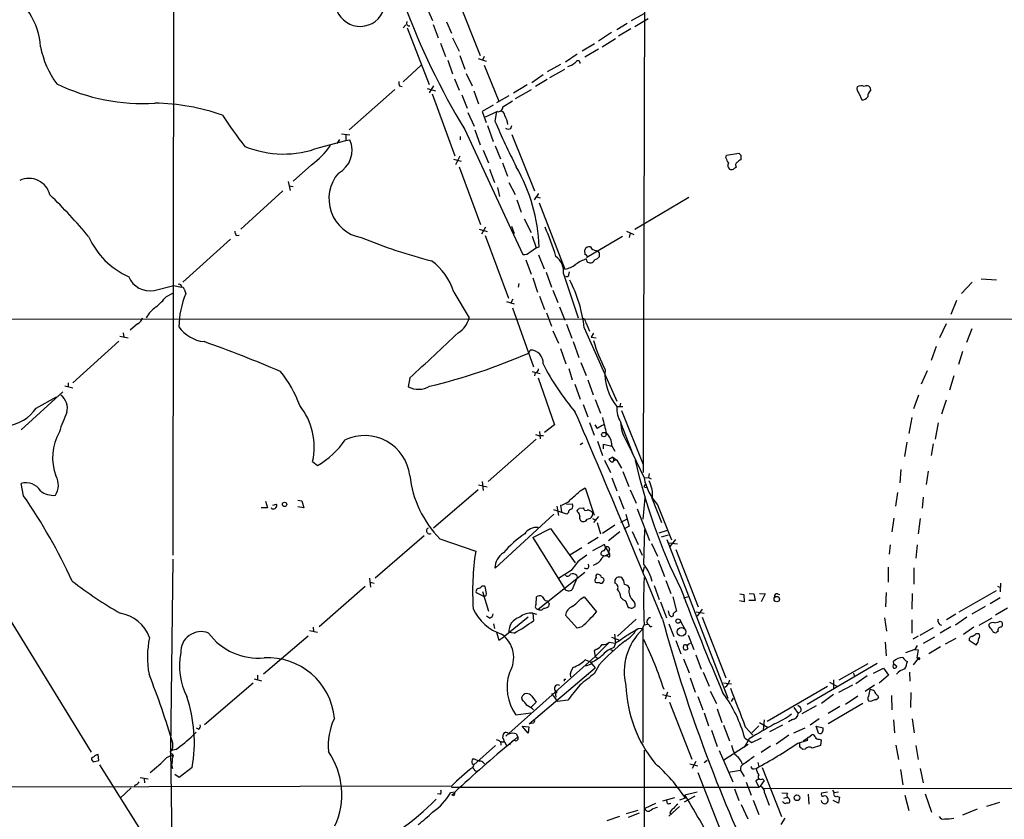
# Model space of a CAD drawing. Extents: x 12 to 1070, y 0 to 903.
# Drawn here: x 111 to 279, y 130 to 266 of the extents above; entities that cross this region are included whole.
import ezdxf

# ---------------------------------------------------------------- set-up
doc = ezdxf.new("R2010")
doc.units = 0
doc.header["$MEASUREMENT"] = 0
doc.layers.add('MAIN', color=5, linetype='CONTINUOUS')

msp = doc.modelspace()

# ---------------------------------------------------------------- linework, layer by layer
at = {"layer": 'MAIN'}
for p, q in [((137.3293, 347.218), (137.0753, 174.6673)), ((217.678, 284.48), (217.424, 188.8066)), ((185.674, 269.9173), (189.5687, 260.0113)), ((180.34, 268.478), (181.4407, 266.0226)), ((183.8113, 265.7686), (184.658, 263.8213)), ((217.5087, 267.1233), (215.392, 265.938)), ((215.9847, 265.0066), (218.2707, 266.3613)), ((176.8687, 265.2606), (176.4453, 264.7526)), ((177.1227, 264.7526), (180.848, 255.1006)), ((181.5253, 265.3453), (182.372, 263.0593)), ((214.7147, 265.5146), (212.9367, 264.414)), ((213.1907, 263.398), (215.3073, 264.668)), ((184.8273, 263.0593), (186.0127, 260.7733)), ((212.0053, 263.9906), (209.804, 262.4666)), ((212.6827, 262.89), (210.3967, 261.4506)), ((182.7953, 262.128), (183.642, 259.842)), ((209.1267, 262.0433), (207.01, 260.7733)), ((209.804, 261.112), (207.4333, 259.7573)), ((184.0653, 259.2493), (184.8273, 256.8786)), ((186.0973, 260.0113), (186.944, 257.7253)), ((189.23, 259.5033), (190.5847, 259.08)), ((190.246, 259.842), (189.992, 259.2493)), ((206.1633, 260.2653), (204.1313, 258.9106)), ((176.4453, 255.524), (179.4933, 258.4026)), ((190.246, 258.4026), (192.786, 252.222)), ((203.2847, 258.4873), (200.9987, 257.2173)), ((203.962, 257.6406), (201.422, 256.2013)), ((185.166, 256.032), (186.0127, 254.0846)), ((187.198, 256.9633), (188.214, 254.8466)), ((200.3213, 256.7093), (198.374, 255.3546)), ((200.9987, 255.9473), (199.0513, 254.762)), ((167.2167, 247.3113), (175.006, 254.254)), ((175.768, 254.8466), (176.276, 254.762)), ((180.5093, 254.4233), (181.9487, 254)), ((181.61, 254.8466), (180.848, 253.6613)), ((188.468, 254), (189.3147, 251.7986)), ((197.612, 255.016), (195.2413, 253.5766)), ((198.2893, 254.1693), (195.58, 252.6453)), ((256.286, 254.1693), (256.2013, 254.5926)), ((181.356, 253.492), (185.2507, 242.9086)), ((186.436, 253.3226), (187.3673, 251.0366)), ((194.4793, 253.1533), (192.3627, 251.968)), ((193.4633, 251.2906), (195.072, 252.3066)), ((254.254, 253.5766), (254.762, 252.476)), ((191.77, 251.5446), (189.9073, 250.444)), ((187.452, 250.2746), (188.5527, 247.9886)), ((189.9073, 250.444), (190.5847, 248.5813)), ((192.532, 250.444), (190.4153, 249.5126)), ((192.1087, 248.8353), (192.4473, 250.444)), ((186.944, 247.396), (194.4793, 231.14)), ((188.6373, 247.3113), (189.5687, 244.7713)), ((190.8387, 248.0733), (191.77, 245.364)), ((194.818, 247.5653), (194.9873, 248.0733)), ((165.5233, 245.7026), (165.1, 245.0253)), ((165.862, 246.634), (167.3013, 246.4646)), ((166.624, 246.4646), (166.624, 245.5333)), ((166.624, 245.5333), (167.3013, 245.618)), ((186.182, 246.2106), (186.182, 245.618)), ((194.9873, 246.5493), (198.882, 236.8973)), ((162.1367, 244.348), (166.624, 245.5333)), ((192.1087, 244.602), (193.04, 242.4006)), ((184.9967, 242.316), (186.3513, 241.9773)), ((186.0973, 242.824), (185.3353, 241.3846)), ((190.0767, 243.84), (191.008, 241.7233)), ((231.5633, 242.57), (231.648, 242.9933)), ((231.648, 242.9933), (233.7647, 243.332)), ((234.1033, 242.9933), (234.1033, 242.2313)), ((160.782, 241.3846), (157.6493, 238.5906)), ((186.0127, 241.046), (189.6533, 231.14)), ((191.1773, 240.6226), (192.024, 238.3366)), ((193.3787, 241.7233), (194.2253, 239.4373)), ((156.8027, 238.506), (157.1413, 236.982)), ((156.972, 237.744), (157.6493, 237.6593)), ((192.532, 237.49), (192.8707, 235.966)), ((194.4793, 238.3366), (195.58, 236.3046)), ((155.8713, 236.8973), (148.6747, 230.378)), ((199.5593, 236.474), (198.7973, 235.3733)), ((199.2207, 235.8813), (199.8133, 235.712)), ((225.2133, 235.7966), (215.9847, 230.2933)), ((195.834, 235.3733), (196.596, 233.2566)), ((199.644, 234.8653), (204.0467, 223.52)), ((197.104, 232.156), (198.2893, 229.7853)), ((190.5, 230.7166), (189.8227, 229.5313)), ((194.4793, 231.14), (196.85, 226.06)), ((194.9027, 230.886), (195.4107, 229.616)), ((147.9127, 229.2773), (148.4207, 229.362)), ((189.3993, 230.378), (190.754, 229.9546)), ((190.4153, 229.2773), (194.3947, 218.6093)), ((198.4587, 229.1926), (199.136, 227.1606)), ((213.868, 229.108), (207.772, 225.552)), ((214.5453, 230.0393), (215.8153, 229.4466)), ((215.2227, 229.7006), (215.0533, 228.9386)), ((146.8967, 228.6846), (138.7687, 221.3186)), ((199.136, 227.1606), (199.644, 227.33)), ((199.5593, 225.9753), (200.4907, 223.6046)), ((207.518, 225.9753), (207.4333, 226.822)), ((209.3807, 226.7373), (209.6347, 226.568)), ((209.804, 226.568), (209.6347, 226.568)), ((197.358, 225.1286), (198.2893, 222.6733)), ((207.6873, 225.298), (207.772, 224.8746)), ((198.5433, 222.0806), (199.39, 219.6253)), ((200.8293, 223.012), (201.7607, 220.472)), ((203.7927, 222.758), (206.3327, 215.2226)), ((204.724, 222.5886), (204.8087, 223.0966)), ((133.858, 219.8793), (137.2447, 220.726)), ((137.2447, 220.726), (138.5147, 220.472)), ((196.1727, 221.0646), (196.088, 220.472)), ((273.6427, 221.3186), (271.78, 219.3713)), ((275.1667, 221.9113), (277.7913, 221.742)), ((135.9747, 218.8633), (137.0753, 219.456)), ((139.0227, 220.1333), (139.2767, 219.3713)), ((185.0813, 219.6253), (187.706, 215.2226)), ((199.7287, 218.948), (200.5753, 216.662)), ((202.0147, 219.964), (202.8613, 217.8473)), ((194.056, 218.0166), (195.4107, 217.5933)), ((195.1567, 218.44), (194.818, 217.7626)), ((203.1153, 217.0853), (204.0467, 214.7993)), ((270.9333, 218.186), (270.002, 215.8153)), ((195.072, 216.916), (198.7127, 206.8406)), ((200.914, 216.0693), (201.7607, 213.7833)), ((82.3807, 215.0533), (359.3253, 214.9686)), ((131.064, 214.2066), (129.794, 213.106)), ((204.3007, 214.122), (205.232, 211.7513)), ((207.6873, 214.2913), (208.28, 212.9366)), ((269.1553, 214.2066), (268.0547, 211.836)), ((128.016, 212.09), (129.4553, 211.836)), ((128.6087, 212.6826), (128.6933, 211.9206)), ((202.0147, 213.0213), (202.946, 210.9046)), ((207.3487, 213.5293), (212.9367, 200.9986)), ((208.9573, 212.598), (208.534, 211.9206)), ((273.558, 213.36), (272.6267, 210.9893)), ((127.8467, 211.2433), (119.9727, 204.1313)), ((205.486, 211.1586), (206.4173, 208.4493)), ((208.534, 211.9206), (209.3807, 211.836)), ((267.462, 210.312), (266.6153, 207.9413)), ((197.866, 209.2113), (198.12, 209.7193)), ((203.2847, 209.9733), (204.216, 207.3486)), ((271.9493, 209.4653), (271.272, 207.264)), ((206.756, 207.6026), (207.6873, 205.4013)), ((198.4587, 206.0786), (199.8133, 205.74)), ((198.9667, 205.9093), (198.882, 205.3166)), ((204.724, 206.5866), (205.3167, 204.6393)), ((265.938, 206.1633), (264.922, 203.8773)), ((270.51, 205.3166), (269.748, 202.8613)), ((118.618, 203.6233), (119.9727, 203.2846)), ((119.2107, 204.1313), (119.2107, 203.454)), ((177.546, 204.978), (177.292, 203.454)), ((199.4747, 204.978), (202.2687, 196.9346)), ((205.74, 203.8773), (206.6713, 201.3373)), ((207.9413, 204.6393), (208.8727, 202.0993)), ((118.2793, 202.6073), (111.1673, 196.088)), ((263.652, 199.7286), (264.4987, 202.0993)), ((113.7073, 199.8133), (117.1787, 201.7606)), ((207.1793, 200.406), (207.9413, 198.2893)), ((209.2113, 201.2526), (210.1427, 198.9666)), ((213.5293, 200.66), (213.4447, 200.152)), ((269.1553, 201.168), (268.3933, 198.7973)), ((212.9367, 200.0673), (213.9527, 200.0673)), ((213.6987, 199.39), (217.424, 190.1613)), ((202.2687, 196.9346), (200.5753, 195.6646)), ((208.28, 197.358), (209.042, 195.1566)), ((209.6347, 196.342), (209.2113, 196.9346)), ((213.5293, 197.358), (215.646, 191.9393)), ((263.3133, 198.2046), (262.8053, 195.4953)), ((267.8007, 197.2733), (267.2927, 194.4793)), ((199.0513, 195.326), (199.7287, 195.072)), ((199.7287, 195.834), (199.8133, 194.564)), ((213.9527, 196.2573), (213.7833, 196.4266)), ((199.136, 194.4793), (190.9233, 187.2826)), ((200.406, 195.072), (199.7287, 195.072)), ((207.0947, 193.802), (206.6713, 193.548)), ((209.6347, 194.1406), (210.4813, 191.6853)), ((210.6507, 192.8706), (210.6507, 193.6326)), ((210.6507, 193.6326), (212.09, 193.294)), ((214.4607, 194.31), (215.646, 191.9393)), ((262.4667, 193.9713), (262.0433, 191.516)), ((266.954, 193.7173), (266.6153, 191.6853)), ((212.09, 193.3786), (212.598, 192.4473)), ((215.4767, 192.278), (217.5933, 187.8753)), ((160.9513, 190.6693), (161.798, 189.992)), ((210.82, 190.9233), (211.836, 188.8066)), ((212.2593, 191.4313), (211.582, 191.008)), ((212.2593, 191.4313), (212.4287, 190.8386)), ((212.2593, 191.4313), (212.9367, 190.9233)), ((212.9367, 190.9233), (213.6987, 189.5686)), ((213.9527, 188.976), (214.9687, 186.436)), ((218.44, 188.6373), (218.3553, 187.96)), ((261.4507, 189.3146), (261.2813, 187.0286)), ((266.1073, 189.0606), (265.7687, 186.7746)), ((111.5907, 184.8273), (111.1673, 186.944)), ((189.9073, 187.2826), (190.0767, 185.7586)), ((212.09, 187.8753), (212.9367, 185.674)), ((217.7627, 186.7746), (217.5087, 186.3513)), ((217.5933, 187.8753), (218.3553, 187.96)), ((218.3553, 187.96), (218.7787, 187.706)), ((189.23, 185.8433), (181.61, 179.324)), ((189.3147, 186.69), (190.754, 186.3513)), ((206.6713, 185.674), (207.518, 186.182)), ((207.518, 186.182), (209.042, 181.5253)), ((215.2227, 185.8433), (216.2387, 183.5573)), ((217.5087, 186.3513), (218.0167, 186.2666)), ((260.858, 185.42), (260.5193, 183.0493)), ((152.908, 183.896), (153.2467, 182.7953)), ((154.178, 183.2186), (154.7707, 183.388)), ((158.4113, 184.0653), (159.0887, 183.9806)), ((159.0887, 183.9806), (159.4273, 182.7953)), ((204.3007, 183.388), (205.3167, 183.4726)), ((213.2753, 184.7426), (214.122, 182.626)), ((217.678, 184.4886), (217.3393, 180.848)), ((218.948, 184.3193), (220.5567, 180.2553)), ((265.2607, 184.5733), (265.0913, 182.7106)), ((97.282, 183.0493), (123.1053, 141.0546)), ((153.2467, 182.7953), (152.146, 182.7953)), ((154.0087, 182.626), (153.924, 182.7953)), ((159.4273, 182.7953), (158.4113, 182.9646)), ((202.184, 181.6946), (192.1087, 172.466)), ((204.3853, 181.6946), (202.184, 182.4566)), ((202.692, 183.0493), (202.946, 181.4406)), ((203.5387, 182.118), (203.3693, 183.2186)), ((204.6393, 181.9486), (204.3853, 181.6946)), ((206.248, 181.9486), (206.1633, 182.372)), ((206.502, 182.7106), (207.264, 182.7953)), ((214.4607, 181.6946), (215.0533, 179.6626)), ((216.408, 182.626), (218.5247, 177.2073)), ((219.8793, 183.3033), (222.25, 177.292)), ((208.788, 180.9326), (209.3807, 180.6786)), ((209.804, 181.2713), (208.9573, 180.2553)), ((209.55, 180.2553), (210.1427, 178.308)), ((213.614, 180.34), (214.63, 180.848)), ((260.2653, 181.0173), (259.9267, 178.6466)), ((264.7527, 180.9326), (264.414, 178.308)), ((198.5433, 177.7153), (201.5913, 179.2393)), ((201.5913, 179.2393), (205.8247, 173.3973)), ((212.598, 179.832), (210.4813, 178.3926)), ((213.4447, 178.6466), (211.4973, 177.1226)), ((215.0533, 179.6626), (214.122, 179.1546)), ((215.5613, 178.7313), (216.5773, 176.53)), ((217.5087, 173.1433), (217.678, 179.07)), ((220.1333, 178.4773), (221.5727, 178.9853)), ((180.0013, 177.9693), (171.6193, 170.7726)), ((182.7107, 177.4613), (188.8067, 175.3446)), ((198.5433, 177.7153), (203.962, 168.9946)), ((209.7193, 177.7153), (207.9413, 176.6146)), ((218.8633, 176.6993), (219.8793, 174.498)), ((220.5567, 177.8), (221.742, 178.1386)), ((221.488, 177.3766), (231.902, 150.2833)), ((221.8267, 176.784), (223.266, 176.6146)), ((222.9273, 177.3766), (221.996, 176.1913)), ((206.9253, 175.9373), (204.8933, 174.6673)), ((210.82, 176.53), (208.788, 175.4293)), ((210.9893, 176.022), (210.82, 176.53)), ((210.9893, 176.022), (211.4973, 175.1753)), ((211.6667, 175.6833), (211.4973, 175.1753)), ((216.7467, 175.8526), (217.2547, 174.6673)), ((223.012, 175.6833), (226.822, 165.862)), ((259.588, 176.4453), (259.4187, 174.8366)), ((264.2447, 176.4453), (263.9907, 174.1593)), ((137.0753, 173.99), (136.652, 141.478)), ((210.2273, 174.752), (210.9047, 174.5826)), ((211.2433, 174.752), (210.9047, 174.5826)), ((219.964, 173.8206), (221.0647, 171.0266)), ((199.4747, 165.4386), (207.4333, 171.7886)), ((205.1473, 172.0426), (202.946, 170.688)), ((217.5933, 172.6353), (217.3393, 171.7886)), ((259.2493, 172.6353), (259.2493, 170.0953)), ((263.652, 172.5506), (263.652, 169.7566)), ((170.688, 170.7726), (170.8573, 169.2486)), ((170.7727, 170.0953), (171.45, 169.926)), ((206.1633, 170.8573), (205.3167, 168.8253)), ((206.0787, 171.196), (206.1633, 170.8573)), ((221.3187, 170.3493), (222.1653, 168.148)), ((278.4687, 169.926), (278.384, 168.402)), ((169.926, 169.3333), (162.052, 162.4753)), ((188.8913, 168.3173), (190.246, 167.64)), ((189.992, 168.4866), (191.008, 165.1)), ((190.6693, 168.148), (190.4153, 169.3333)), ((219.2867, 169.5026), (220.1333, 167.132)), ((258.9107, 168.3173), (258.826, 165.862)), ((277.7067, 168.5713), (271.3567, 164.9306)), ((277.9607, 169.418), (278.4687, 169.164)), ((190.5847, 167.8093), (190.6693, 168.148)), ((199.136, 166.2853), (199.2207, 167.5553)), ((200.66, 166.9626), (201.0833, 166.878)), ((206.756, 167.2166), (207.3487, 167.5553)), ((207.3487, 167.5553), (209.4653, 165.0153)), ((214.376, 166.878), (214.884, 165.7773)), ((220.3873, 166.7086), (221.4033, 163.9993)), ((222.504, 167.5553), (223.0967, 165.1)), ((224.282, 167.386), (225.2133, 167.64)), ((234.696, 166.7086), (233.8493, 166.878)), ((233.934, 168.0633), (234.6113, 167.9786)), ((234.6113, 167.9786), (234.696, 166.7086)), ((236.5587, 166.9626), (235.458, 166.9626)), ((235.5427, 168.148), (236.3047, 168.0633)), ((236.3047, 168.0633), (236.5587, 166.9626)), ((237.3207, 168.148), (238.252, 168.0633)), ((238.252, 168.0633), (237.5747, 166.7086)), ((240.3687, 168.0633), (240.7073, 167.9786)), ((263.398, 168.148), (263.3133, 165.4386)), ((278.384, 167.386), (276.6907, 166.37)), ((201.3373, 166.4546), (201.2527, 165.9466)), ((215.5613, 165.608), (216.0693, 165.9466)), ((221.9113, 164.4226), (221.742, 165.1846)), ((226.4833, 165.0153), (227.838, 164.7613)), ((227.4993, 165.4386), (226.6527, 164.2533)), ((275.844, 165.9466), (273.558, 164.592)), ((279.654, 165.608), (277.622, 164.4226)), ((191.1773, 163.9146), (190.6693, 164.2533)), ((197.7813, 164.084), (193.802, 160.8666)), ((198.5433, 164.7613), (199.2207, 164.592)), ((198.5433, 164.7613), (198.7127, 163.4913)), ((206.1633, 162.2213), (204.1313, 164.4226)), ((216.2387, 163.7453), (213.0213, 160.8666)), ((223.774, 163.4066), (224.536, 162.052)), ((227.4993, 164.084), (231.5633, 153.7546)), ((258.6567, 163.9993), (258.9953, 161.7133)), ((263.3133, 163.6606), (263.3133, 161.3746)), ((270.8487, 164.592), (269.24, 163.6606)), ((272.7113, 164.084), (270.764, 162.7293)), ((274.828, 162.7293), (277.0293, 163.9993)), ((278.384, 163.4066), (278.7227, 163.2373)), ((160.4433, 161.798), (161.798, 161.544)), ((161.036, 162.3906), (161.1207, 161.6286)), ((191.8547, 162.9833), (192.024, 162.1366)), ((192.3627, 161.544), (192.786, 160.1893)), ((206.9253, 162.4753), (206.1633, 162.2213)), ((216.5773, 162.1366), (217.3393, 162.2213)), ((217.2547, 161.9673), (217.5933, 162.814)), ((217.3393, 162.2213), (217.3393, 142.6633)), ((217.5933, 162.814), (218.186, 162.8986)), ((218.6093, 162.4753), (218.948, 162.56)), ((221.8267, 162.9833), (222.6733, 160.782)), ((264.7527, 161.036), (267.0387, 162.306)), ((270.002, 162.4753), (268.1393, 161.3746)), ((273.8967, 162.3906), (272.1187, 161.1206)), ((276.5213, 162.56), (276.5213, 162.8986)), ((278.0453, 161.7133), (277.7913, 161.4593)), ((160.1893, 160.8666), (152.5693, 154.3473)), ((192.786, 160.1893), (193.802, 160.8666)), ((195.4107, 161.3746), (194.4793, 161.4593)), ((211.6667, 159.8506), (209.2113, 157.3953)), ((211.6667, 159.8506), (212.598, 159.6813)), ((212.0053, 160.6973), (213.36, 160.1893)), ((223.012, 160.1046), (223.8587, 157.8186)), ((225.1287, 161.036), (226.06, 158.5806)), ((258.7413, 159.8506), (258.9107, 157.48)), ((264.414, 160.8666), (263.4827, 160.3586)), ((267.208, 160.6973), (265.2607, 159.5966)), ((270.8487, 160.4433), (268.986, 159.512)), ((274.32, 159.3426), (273.1347, 160.1046)), ((274.32, 161.29), (274.7433, 161.29)), ((209.3807, 158.5806), (209.042, 158.3266)), ((209.042, 158.3266), (209.2113, 157.3953)), ((211.836, 158.5806), (212.2593, 158.4113)), ((212.6827, 159.6813), (212.4287, 158.9193)), ((224.79, 159.3426), (224.9593, 159.4273)), ((263.8213, 158.5806), (262.2127, 157.988)), ((264.2447, 159.258), (263.8213, 158.5806)), ((263.8213, 158.5806), (264.414, 158.496)), ((264.414, 158.496), (264.16, 157.1413)), ((268.224, 159.004), (266.192, 157.8186)), ((209.2113, 157.3953), (193.9713, 143.764)), ((208.534, 156.3793), (207.518, 156.8026)), ((208.3647, 156.464), (209.2113, 155.448)), ((209.2113, 157.3953), (209.7193, 157.0566)), ((224.282, 156.972), (225.298, 154.6013)), ((226.3987, 157.6493), (227.33, 155.194)), ((260.2653, 156.1253), (260.1807, 156.5486)), ((264.414, 157.0566), (263.5673, 155.956)), ((264.16, 157.1413), (264.4987, 157.1413)), ((197.9507, 145.8806), (209.2113, 155.448)), ((207.6027, 155.7866), (208.6187, 156.1253)), ((209.8887, 155.956), (209.042, 154.432)), ((257.3867, 156.21), (245.4487, 149.1826)), ((255.778, 156.1253), (250.8673, 153.3313)), ((256.794, 154.5166), (258.4873, 155.3633)), ((258.4873, 155.3633), (259.334, 154.178)), ((260.2653, 156.1253), (260.7733, 155.702)), ((150.9607, 153.5853), (152.2307, 153.2466)), ((151.5533, 154.178), (151.5533, 153.3313)), ((203.962, 153.5006), (204.216, 153.5006)), ((225.4673, 153.7546), (226.314, 151.2993)), ((227.6687, 154.686), (228.6847, 152.3153)), ((249.936, 153.416), (249.936, 151.9766)), ((253.3227, 154.5166), (253.492, 154.0933)), ((255.6933, 154.0933), (253.746, 152.7386)), ((259.334, 154.178), (257.7253, 152.8233)), ((262.89, 154.686), (262.9747, 153.162)), ((150.7913, 152.8233), (142.494, 145.7113)), ((202.3533, 151.638), (202.5227, 150.4526)), ((228.854, 151.4686), (229.9547, 149.352)), ((231.14, 152.908), (232.4947, 152.7386)), ((248.92, 152.2306), (238.5907, 146.304)), ((249.2587, 152.9926), (250.5287, 152.3153)), ((253.1533, 152.4846), (250.7827, 151.2146)), ((256.9633, 152.4846), (255.3547, 151.384)), ((255.9473, 150.622), (256.2013, 151.7226)), ((196.7653, 150.0293), (196.6807, 150.4526)), ((198.374, 150.622), (199.136, 149.606)), ((201.7607, 151.0453), (202.7767, 149.6906)), ((202.692, 151.2993), (202.5227, 151.13)), ((204.5547, 149.9446), (202.7767, 149.6906)), ((220.726, 150.876), (222.1653, 150.5373)), ((221.5727, 151.2993), (221.1493, 150.114)), ((226.7373, 150.5373), (227.584, 148.2513)), ((232.4947, 149.6906), (232.8333, 150.2833)), ((249.936, 150.876), (247.904, 149.352)), ((254.0847, 150.622), (251.968, 149.1826)), ((256.2013, 149.6906), (255.9473, 149.7753)), ((257.4713, 150.7913), (257.6407, 150.4526)), ((259.842, 150.7066), (259.9267, 148.2513)), ((263.144, 151.2146), (263.0593, 148.6746)), ((199.136, 149.606), (198.2047, 148.6746)), ((221.9113, 149.606), (225.7213, 139.8693)), ((230.0393, 148.4206), (230.886, 146.1346)), ((243.1627, 148.6746), (243.9247, 147.6586)), ((244.4327, 148.082), (243.9247, 147.6586)), ((244.602, 147.6586), (247.0573, 149.0133)), ((254.9313, 149.352), (249.0047, 145.8806)), ((251.0367, 148.844), (249.0047, 147.6586)), ((195.6647, 147.4046), (198.2047, 147.7433)), ((227.838, 147.7433), (228.6, 145.542)), ((238.0827, 146.558), (237.9133, 144.78)), ((242.9087, 146.6426), (242.2313, 146.2193)), ((247.4807, 146.7273), (245.9567, 145.6266)), ((260.1807, 146.558), (260.35, 144.3566)), ((263.398, 146.7273), (263.7367, 144.3566)), ((141.478, 144.9493), (141.1393, 145.1186)), ((196.7653, 145.4573), (197.866, 145.3726)), ((197.7813, 144.272), (196.7653, 145.4573)), ((197.866, 145.3726), (197.7813, 144.272)), ((198.7127, 145.9653), (197.9507, 145.8806)), ((229.108, 144.78), (230.0393, 141.986)), ((231.14, 145.6266), (232.156, 143.002)), ((234.8653, 145.3726), (236.1353, 143.9333)), ((237.1513, 145.542), (235.966, 144.3566)), ((237.3207, 146.1346), (238.6753, 145.288)), ((241.2153, 145.6266), (239.014, 144.526)), ((245.0253, 145.1186), (243.078, 144.272)), ((247.396, 144.272), (246.9727, 145.4573)), ((246.9727, 145.4573), (248.158, 145.2033)), ((141.0547, 144.4413), (140.5467, 143.9333)), ((193.4633, 143.4253), (193.548, 144.1873)), ((194.2253, 144.3566), (194.564, 144.1873)), ((195.4107, 143.0866), (196.0033, 143.6793)), ((195.7493, 144.1873), (196.0033, 143.6793)), ((235.5427, 143.3406), (234.696, 141.8166)), ((234.7807, 143.4253), (235.966, 142.6633)), ((235.966, 142.6633), (237.6593, 143.51)), ((242.316, 143.9333), (240.1147, 142.4093)), ((243.84, 142.5786), (245.5333, 143.0866)), ((244.7713, 143.002), (245.4487, 143.4253)), ((245.7027, 143.5946), (246.2107, 144.018)), ((247.4807, 143.256), (247.8193, 143.1713)), ((247.8193, 143.1713), (247.7347, 142.1553)), ((136.652, 141.478), (137.414, 91.694)), ((137.5833, 141.478), (136.906, 141.3086)), ((137.0753, 142.0706), (137.0753, 142.5786)), ((192.1933, 142.1553), (188.468, 138.8533)), ((193.04, 142.9173), (193.1247, 142.24)), ((193.04, 142.8326), (193.7173, 142.8326)), ((193.7173, 142.8326), (194.056, 142.1553)), ((217.5933, 141.3933), (217.678, 54.864)), ((230.378, 141.3086), (232.7487, 135.9746)), ((235.3733, 142.3246), (231.2247, 139.7)), ((239.1833, 142.0706), (237.5747, 140.97)), ((244.1787, 141.986), (244.1787, 142.5786)), ((245.11, 141.5626), (244.6867, 141.478)), ((247.7347, 142.1553), (246.2953, 141.732)), ((260.604, 142.24), (261.0273, 139.7846)), ((263.9907, 142.1553), (264.414, 139.7846)), ((123.2747, 139.6153), (123.444, 139.3613)), ((123.444, 139.3613), (124.46, 139.6153)), ((124.46, 139.6153), (124.2907, 140.6313)), ((136.0593, 140.1233), (136.8213, 140.5466)), ((136.7367, 140.8006), (136.652, 141.224)), ((136.8213, 140.5466), (136.9907, 140.2926)), ((188.3833, 139.954), (189.484, 139.5306)), ((228.346, 139.6153), (227.838, 139.192)), ((124.5447, 138.8533), (137.16, 118.7873)), ((136.8213, 138.8533), (136.9907, 139.192)), ((136.8213, 138.8533), (136.9907, 138.2606)), ((140.3773, 138.43), (138.176, 136.7366)), ((190.1613, 139.192), (190.4153, 138.938)), ((225.3827, 139.0226), (226.7373, 138.684)), ((226.3987, 139.446), (225.806, 138.2606)), ((236.3047, 138.176), (236.728, 138.2606)), ((236.982, 139.2766), (237.1513, 138.5993)), ((237.744, 138.43), (241.046, 130.048)), ((261.366, 138.0913), (261.7893, 135.4666)), ((264.7527, 138.2606), (265.2607, 135.8053)), ((131.4873, 136.7366), (132.842, 136.4826)), ((132.1647, 136.5673), (132.2493, 135.8053)), ((138.176, 136.7366), (137.414, 137.2446)), ((188.6373, 137.922), (189.0607, 137.7526)), ((226.7373, 137.5833), (230.632, 127.6773)), ((234.0187, 137.922), (231.9867, 137.5833)), ((234.0187, 137.922), (234.696, 136.906)), ((237.236, 136.4826), (236.6433, 136.144)), ((237.8287, 136.4826), (238.0827, 136.2286)), ((184.658, 135.2126), (56.8113, 134.9586)), ((129.9633, 134.9586), (128.1007, 133.1806)), ((130.6407, 135.4666), (130.4713, 135.0433)), ((184.658, 135.0433), (237.1513, 135.0433)), ((233.0027, 134.7893), (233.7647, 132.7573)), ((235.0347, 135.89), (235.8813, 133.6886)), ((236.6433, 136.144), (237.1513, 135.0433)), ((237.1513, 135.0433), (237.4053, 135.2126)), ((238.0827, 136.2286), (237.4053, 135.2126)), ((237.998, 134.874), (302.1753, 134.7893)), ((182.7107, 133.858), (182.2873, 133.9426)), ((185.2507, 134.1966), (184.4887, 134.112)), ((184.7427, 133.7733), (185.2507, 134.112)), ((185.0813, 133.604), (184.7427, 133.7733)), ((222.758, 133.2653), (220.726, 132.6726)), ((224.6207, 133.1806), (223.6047, 132.842)), ((226.2293, 133.5193), (224.4513, 132.5033)), ((224.536, 133.7733), (226.6527, 134.2813)), ((238.1673, 134.112), (238.9293, 131.9953)), ((241.1307, 134.112), (242.062, 134.0273)), ((241.4693, 133.1806), (242.062, 133.35)), ((245.618, 133.858), (245.7027, 132.1646)), ((248.92, 134.1966), (247.904, 134.0273)), ((249.7667, 134.5353), (250.0207, 134.112)), ((250.7827, 134.1966), (250.0207, 134.112)), ((250.5287, 133.5193), (250.952, 133.35)), ((250.952, 133.35), (250.7827, 132.334)), ((262.128, 133.6886), (262.8053, 131.064)), ((265.5993, 133.9426), (266.7, 130.81)), ((219.5407, 132.2493), (217.678, 131.4026)), ((221.5727, 132.2493), (221.488, 132.7573)), ((223.6047, 131.7413), (221.8267, 130.1326)), ((234.188, 132.08), (235.2887, 129.6246)), ((236.22, 132.842), (237.1513, 130.3866)), ((250.7827, 132.334), (249.8513, 132.7573)), ((274.4893, 131.318), (271.9493, 130.302)), ((278.2993, 132.4186), (276.098, 131.7413)), ((211.2433, 129.3706), (213.4447, 130.1326)), ((214.5453, 130.556), (216.5773, 131.1486)), ((216.7467, 130.6406), (214.884, 129.8786)), ((221.996, 130.6406), (222.25, 130.4713)), ((241.6387, 129.794), (240.9613, 128.6933))]:
    msp.add_line(p, q, dxfattribs=at)
for centre, radius in [((210.7014, 195.2752), 0.3759), ((156.1591, 183.3541), 0.3759), ((240.2391, 167.1825), 0.4695), ((223.3909, 163.4309), 0.3837), ((223.9502, 161.5967), 0.7304), ((243.6898, 133.257), 0.4844)]:
    msp.add_circle(centre, radius, dxfattribs=at)
for centre, radius, start, end in [((102.7488, 260.8776), 11.7389, 3.211804, 62.308565), ((169.0765, 269.2739), 4.2707, 201.394088, 342.223078), ((292.906, 311.8137), 124.0064, 200.204193, 211.29676), ((177.4569, 265.5404), 0.4578, 136.885272, 281.221581), ((129.7585, 264.4729), 15.5689, 190.87602, 216.62318), ((206.2773, 258.7446), 0.4037, 347.409617, 155.720485), ((203.2089, 262.126), 4.1989, 288.693853, 310.024659), ((131.9772, 285.6811), 33.8599, 244.243184, 273.471183), ((177.2515, 255.3972), 1.5824, 172.322568, 200.362373), ((255.0445, 254.3387), 1.098, 162.038641, 223.952068), ((254.6885, 253.3778), 1.4707, 70.256548, 117.9155), ((255.5891, 254.0523), 0.8165, 41.430165, 119.638699), ((257.6911, 252.8656), 1.9168, 137.143783, 176.458534), ((254.9315, 253.407), 0.9463, 259.681615, 333.448488), ((133.5953, 215.7943), 36.0916, 70.669872, 89.314179), ((192.5924, 251.3028), 0.871, 260.410063, 359.197425), ((221.4031, 300.0101), 90.944, 213.472384, 217.602987), ((192.913, 249.6396), 0.898, 8.130102, 81.869898), ((188.7276, 247.2285), 5.6738, 10.296085, 26.57318), ((282.8907, 286.52), 98.293, 202.543925, 207.557422), ((194.4221, 248.3742), 0.9006, 233.524537, 296.078517), ((163.2868, 243.8255), 4.3965, 298.046729, 24.061068), ((155.9572, 260.5049), 17.2983, 247.552269, 290.930262), ((153.4012, 251.7945), 12.761, 305.337303, 326.151159), ((233.872, 243.0576), 2.3596, 191.925675, 216.96751), ((234.4426, 241.1299), 1.1525, 107.122101, 143.958372), ((318.5964, 327.8001), 119.7133, 224.876948, 225.106165), ((169.9079, 226.2973), 29.754, 1.989016, 29.715097), ((232.6967, 241.2348), 0.8168, 150.371708, 228.548797), ((232.4947, 241.2581), 0.7201, 241.943894, 298.049084), ((317.7699, 113.7805), 152.6537, 123.578078, 123.807241), ((233.7435, 241.3211), 0.5397, 115.553719, 221.815173), ((112.4999, 235.3531), 3.6816, 13.619158, 115.527979), ((170.4724, 235.564), 6.7375, 139.4368, 259.535498), ((55.4219, 173.2744), 87.4146, 39.696565, 46.06118), ((161.2605, 213.18), 43.126, 16.90621, 23.993704), ((135.0518, 234.6198), 13.5422, 204.017046, 245.982954), ((149.1808, 230.1233), 1.5244, 183.158773, 213.708832), ((204.6176, 315.6467), 93.6443, 247.809075, 255.563416), ((29.3107, 480.8104), 305.2521, 303.574169, 303.803363), ((208.2025, 226.5536), 0.8147, 72.365716, 160.764386), ((209.3319, 227.6888), 0.9527, 202.123029, 272.935981), ((197.0759, 227.4989), 1.4565, 261.077682, 315.792749), ((200.6046, 223.1454), 3.2116, 353.071706, 53.327416), ((207.5745, 225.7214), 0.2602, 319.379598, 102.545532), ((208.6606, 226.6953), 1.6346, 286.567968, 323.425244), ((125.1837, 184.0587), 94.6976, 26.443722, 26.672824), ((82.9733, 225.9753), 127.0003, 359.885409, 0.114591), ((175.175, 216.5771), 10.3647, 17.103298, 53.971936), ((203.0729, 228.1347), 4.7163, 281.915812, 306.970243), ((210.8762, 217.0477), 8.8451, 111.132478, 124.162394), ((208.3685, 225.4327), 0.8169, 223.095144, 338.145192), ((133.1737, 223.7507), 3.9314, 202.440382, 280.023936), ((204.343, 222.6592), 0.3875, 236.88812, 349.502061), ((138.1946, 220.6043), 0.3464, 337.544284, 122.850511), ((138.5822, 220.023), 0.454, 14.057665, 98.549485), ((183.5346, 210.7702), 23.9734, 6.608819, 27.009154), ((125.765, 227.295), 13.2413, 309.551662, 320.448338), ((154.4567, 213.239), 16.3719, 158.002655, 178.391349), ((138.2066, 211.7388), 6.6831, 126.870069, 148.581773), ((130.1247, 215.8502), 1.8931, 299.747509, 340.638536), ((143.0653, 217.214), 6.0909, 215.250955, 263.817085), ((183.6183, 216.2673), 4.2191, 301.827606, 345.663702), ((206.587, 214.2069), 1.1035, 4.386361, 57.538365), ((-266.955, 691.9938), 659.3675, 312.3868112, 313.3707196), ((62.1535, -14.1049), 239.1331, 67.03702, 70.390277), ((236.4294, 219.3809), 28.6281, 196.33745, 206.92531), ((156.6942, 304.0016), 103.3456, 283.564404, 293.47753), ((198.1488, 207.5387), 2.1808, 354.999192, 90.756683), ((237.5042, 226.3152), 41.7409, 207.025643, 220.627707), ((140.2421, 193.6298), 19.6518, 19.645136, 39.306577), ((198.9809, 206.4877), 0.5786, 268.593643, 1.416257), ((219.7773, 205.7564), 8.8972, 175.740033, 219.749173), ((179.0352, 206.8147), 3.7859, 242.584164, 300.079199), ((116.3195, 199.8029), 2.7422, 344.092488, 53.758181), ((149.9125, 193.1663), 11.3177, 347.254076, 38.660994), ((107.9136, 203.6787), 6.9648, 227.505017, 326.289854), ((144.9768, 187.1483), 28.6134, 155.418083, 162.506752), ((-2564.6758, -988.2193), 3014.2139, 22.4686244, 23.1985546), ((217.2549, 199.7075), 4.3332, 175.237017, 212.834456), ((211.7857, 193.6655), 3.4337, 107.812818, 128.7875), ((256.7142, 208.3248), 47.3276, 192.347074, 195.728468), ((219.6867, 197.4033), 6.0729, 180.427397, 210.621538), ((125.575, 191.3379), 9.038, 150.784626, 200.220821), ((169.8308, 187.353), 7.7729, 6.987508, 115.053097), ((209.2394, 193.3876), 2.8506, 359.819105, 47.678584), ((154.3724, 202.7432), 14.7558, 300.214177, 325.543132), ((212.5134, 191.6853), 1.1516, 216.024081, 252.896174), ((212.7927, 190.2208), 0.7171, 78.415852, 149.515821), ((311.3696, 212.2605), 97.6597, 192.620073, 206.352553), ((111.9909, 184.1577), 2.9055, 31.458545, 106.467107), ((114.4345, 186.6301), 3.0954, 326.285804, 30.776466), ((195.7998, 190.3484), 18.3685, 186.407155, 224.554457), ((226.4424, 189.4424), 8.9868, 190.042475, 223.088174), ((214.1217, 185.0813), 4.8861, 351.027922, 27.895625), ((116.7019, 188.5018), 3.6029, 231.70826, 274.894384), ((-132.7546, 565.9842), 509.7507, 311.519641, 311.748832), ((27.8375, 127.4626), 101.5151, 24.937669, 34.408237), ((154.4588, 183.1302), 0.4047, 304.153419, 39.57533), ((202.6612, 186.3489), 3.2094, 282.746264, 320.77252), ((204.5071, 183.0767), 0.9012, 323.550995, 26.058953), ((154.2204, 183.2185), 0.6292, 250.338213, 317.731211), ((205.2179, 181.9627), 0.5788, 88.604026, 181.395974), ((121.6952, 267.2038), 119.7134, 314.876914, 315.106131), ((206.0786, 181.4406), 0.5356, 341.571817, 71.558284), ((207.645, 182.7021), 0.3922, 166.254272, 302.672898), ((207.9436, 181.3272), 1.0484, 36.349618, 94.754565), ((207.8752, 181.7766), 0.9289, 268.858678, 10.671188), ((207.1847, 181.0544), 0.6362, 160.063835, 261.86735), ((207.1583, 181.2076), 0.7855, 265.356285, 332.756461), ((180.9326, 178.8583), 0.5213, 118.61046, 298.620109), ((206.1784, 164.467), 16.5042, 123.003638, 139.932356), ((199.1508, 177.157), 2.2748, 81.813974, 149.603416), ((232.7869, 168.5288), 44.5052, 171.190706, 183.872213), ((195.1345, 172.5136), 3.0262, 121.618045, 180.901267), ((210.6767, 174.9441), 0.4887, 83.11346, 203.144714), ((210.0338, 176.0807), 0.9573, 317.120783, 356.484521), ((211.2675, 175.7316), 0.4022, 353.101204, 133.770838), ((211.2998, 175.0059), 0.2602, 257.454468, 40.620402), ((211.2124, 174.7192), 0.5378, 313.417646, 58.009298), ((211.2772, 168.5374), 7.0613, 119.761789, 150.238211), ((207.6769, 175.9955), 3.2816, 292.965435, 325.975802), ((211.0375, 173.9067), 0.6888, 37.769932, 158.485901), ((207.7008, 172.8316), 0.4505, 218.592273, 43.785716), ((212.4562, 168.8581), 6.625, 11.509563, 40.30243), ((162.5389, 225.0338), 69.4173, 232.090725, 240.257432), ((204.5123, 171.5771), 0.4828, 217.890597, 344.734472), ((205.3166, 170.4055), 1.098, 46.047932, 107.961359), ((209.9015, 170.3417), 0.7329, 135.287472, 199.646462), ((209.7619, 171.5788), 1.5824, 249.637627, 277.677432), ((209.7053, 171.069), 0.3875, 100.497939, 213.11188), ((209.5781, 170.7019), 0.7502, 11.955529, 85.67334), ((210.2432, 170.3705), 0.4499, 233.13265, 334.944632), ((210.3119, 170.4339), 0.4234, 323.151755, 89.986468), ((213.3662, 170.1739), 0.8072, 122.148346, 197.885016), ((212.3695, 169.2064), 0.755, 329.685662, 72.383404), ((213.36, 169.8419), 1.1001, 67.369719, 112.630281), ((212.4986, 169.7301), 1.7091, 358.051869, 41.263821), ((297.1373, 166.8356), 79.6456, 177.105622, 182.894306), ((189.3908, 168.4951), 0.5302, 70.39633, 199.59349), ((190.119, 168.8465), 0.5699, 58.672427, 164.937113), ((204.7084, 169.4626), 0.881, 212.088109, 313.666283), ((211.6652, 167.425), 1.9493, 1.34042, 45.918682), ((214.122, 168.5714), 1.1039, 32.469202, 85.599304), ((217.1961, 168.6102), 2.2132, 165.509167, 219.025296), ((620.1, 318.9454), 423.6954, 200.738998, 203.333072), ((148.0754, 252.4296), 94.6976, 296.443722, 296.672824), ((199.7561, 166.8304), 0.9012, 63.941047, 126.449005), ((369.7559, 294.3012), 211.6803, 216.752594, 216.981777), ((201.6341, 166.9206), 0.5524, 184.422569, 237.506537), ((200.957, 172.338), 7.7367, 304.29867, 318.550594), ((215.18, 168.698), 1.9897, 218.08865, 246.16616), ((214.5417, 166.0071), 1.5288, 357.732008, 52.294301), ((240.2205, 167.7035), 0.3891, 67.613458, 202.386542), ((195.892, 169.0595), 8.2997, 205.217952, 251.141758), ((199.4837, 165.9333), 0.4948, 134.647894, 268.957742), ((199.8557, 165.9889), 0.6693, 235.303222, 325.310261), ((200.5027, 166.5941), 0.9908, 264.399307, 319.194862), ((206.1764, 164.0549), 2.0779, 114.439847, 169.80737), ((192.3457, 179.5949), 22.4866, 310.41878, 319.58122), ((257.5432, 334.9999), 174.5167, 255.851148, 256.080355), ((307.5099, 37.9423), 152.6259, 123.578058, 123.807262), ((127.1207, 158.4997), 6.3379, 19.473884, 81.104826), ((191.0291, 164.6414), 0.7417, 281.525044, 2.720065), ((197.016, 161.6324), 2.5426, 105.372123, 183.903713), ((173.9305, 198.517), 42.9064, 300.041662, 305.281061), ((198.1317, 162.1832), 2.6108, 80.92914, 133.27567), ((218.7559, 163.3032), 0.6988, 95.081604, 215.372813), ((471.5938, 231.9426), 259.9722, 195.208088, 205.037362), ((222.25, 164.592), 0.3769, 206.571849, 26.558252), ((268.5588, 163.5067), 0.7948, 162.529428, 257.981771), ((277.1986, 162.2495), 0.9381, 74.285299, 136.217957), ((276.9022, 167.0055), 3.892, 278.131352, 292.378774), ((278.2337, 162.8948), 0.597, 302.369607, 35.007745), ((141.8825, 158.1667), 3.4571, 68.111803, 182.962962), ((224.1603, 154.759), 9.9823, 133.771369, 193.669287), ((211.3708, 164.9725), 5.7495, 300.527945, 329.472055), ((-80.7572, 669.5331), 588.0978, 300.1411277, 300.3703154), ((217.8899, 162.1792), 0.778, 22.371722, 67.628278), ((107.4253, 35.2213), 211.6804, 36.7526, 36.981782), ((277.632, 162.0701), 0.6312, 197.280921, 284.617437), ((278.505, 161.8977), 0.4953, 84.40337, 201.85726), ((148.1814, 157.2754), 15.4501, 167.525896, 190.92476), ((151.6904, 167.7203), 10.6228, 216.681658, 275.204488), ((190.4129, 157.1907), 4.8925, 328.044643, 55.140568), ((235.4595, 132.6714), 34.5838, 127.740374, 137.679215), ((210.5235, 161.1637), 1.741, 265.823409, 311.043206), ((593.5977, 202.7933), 383.3469, 186.228081, 186.457264), ((207.2933, 169.943), 11.5517, 297.336325, 308.886925), ((162.9203, 133.1345), 60.9627, 17.752724, 26.435006), ((273.5944, 160.2891), 0.4953, 84.40337, 201.867995), ((146.9694, 330.377), 211.6804, 306.75666, 306.985821), ((273.0358, 160.4682), 1.7077, 318.765468, 359.164531), ((274.299, 160.8667), 0.6137, 316.379798, 43.613443), ((208.7531, 160.3666), 1.8931, 289.361464, 330.252491), ((213.7327, 154.8137), 4.3077, 107.620627, 137.318051), ((225.2123, 159.0038), 0.9456, 169.674018, 206.58673), ((224.6206, 159.0041), 0.3785, 63.414641, 153.448488), ((224.6559, 159.0182), 0.5246, 236.540181, 317.719698), ((225.5387, 159.0023), 0.5986, 96.850757, 214.263511), ((149.8742, 155.7539), 11.6602, 168.953825, 206.576039), ((153.3182, 145.7529), 11.4078, 5.327025, 93.337852), ((203.7823, 160.5192), 5.2696, 288.863022, 315.146847), ((206.063, 162.2871), 6.4037, 292.697637, 314.683033), ((261.7939, 154.9663), 2.2597, 90.116635, 135.554024), ((263.0825, 157.9134), 1.4645, 207.992862, 248.733289), ((258.3991, 157.227), 4.2073, 332.412332, 350.720815), ((264.541, 157.0143), 0.1339, 161.578587, 108.421413), ((206.8235, 154.2257), 1.87, 135.662976, 189.284512), ((260.5305, 155.7443), 0.4642, 124.840348, 235.159652), ((260.3331, 155.8119), 0.4537, 261.405541, 345.982133), ((263.0908, 152.2128), 3.2134, 107.43465, 138.375789), ((4.8273, 103.4964), 137.902, 16.463572, 21.638346), ((202.3359, 152.1075), 8.1622, 162.209919, 215.182138), ((119.312, 153.3313), 84.6502, 359.885409, 0.114591), ((318.8239, 13.4965), 178.6474, 127.916856, 128.92195), ((230.3358, 153.7687), 1.9373, 303.109296, 349.510246), ((202.8529, 151.9343), 0.5809, 53.301747, 210.671097), ((287.1726, 236.1186), 119.7133, 224.885375, 225.114625), ((840.5702, -356.785), 813.1978, 141.2256002, 141.4547832), ((236.921, 153.2555), 22.4766, 182.181309, 219.010543), ((1884.604, 783.6779), 1768.9182, 200.9229189, 201.1521005), ((255.6532, 148.8084), 2.9653, 63.780594, 79.348297), ((257.7738, 151.5474), 0.8143, 185.553068, 248.194671), ((116.5329, 142.6853), 24.2211, 349.88145, 18.915873), ((197.5744, 150.067), 0.9733, 34.764401, 156.661507), ((-56.799, -62.1435), 330.6239, 39.692096, 39.92129), ((212.7995, 137.5499), 22.7529, 14.964865, 36.644772), ((256.392, 150.1986), 0.614, 136.405547, 223.587694), ((341.3048, -61.8278), 227.997, 111.688003, 111.917172), ((257.0837, 150.6059), 0.5777, 266.457073, 344.611795), ((196.0139, 145.5288), 3.8335, 45.250475, 65.362339), ((243.4808, 148.1305), 0.9531, 357.08326, 67.859223), ((174.0945, 142.1979), 10.4874, 153.898198, 185.793332), ((325.7897, 103.8968), 133.8593, 161.453816, 161.683013), ((235.2309, 157.0442), 12.0856, 292.524902, 308.408961), ((242.8239, 147.7434), 1.1041, 274.405074, 355.594926), ((141.2239, 145.4573), 0.5681, 296.574073, 26.56054), ((872.7102, -934.9038), 1252.435, 120.3509562, 120.580136), ((246.5931, 144.9915), 1.5792, 339.609571, 7.70781), ((119.2755, 166.5904), 31.0775, 306.093331, 313.192967), ((191.8969, 141.3933), 1.838, 51.543203, 75.319586), ((192.7618, 142.7739), 0.9573, 3.51548, 42.879217), ((193.9713, 143.9332), 0.4937, 59.040224, 149.024302), ((195.1566, 142.1979), 2.0758, 73.409678, 106.587676), ((195.9612, 141.6893), 1.5018, 111.503155, 158.488347), ((195.6646, 143.4253), 0.4234, 233.143638, 36.867191), ((245.7087, 143.3104), 0.2843, 91.209443, 231.912942), ((246.3423, 143.5758), 0.4614, 2.33528, 106.573158), ((247.396, 143.9335), 0.6827, 209.760495, 277.126057), ((247.6077, 144.8645), 0.6292, 250.338213, 317.731211), ((136.398, 141.8801), 0.7036, 291.16322, 15.709373), ((311.9547, -0.2495), 184.7421, 129.282073, 133.301897), ((239.0949, 143.7578), 6.7725, 192.950736, 207.493557), ((191.0313, 221.5416), 94.9943, 298.753796, 303.773726), ((117.4327, 14.732), 179.6055, 44.885409, 45.114591), ((245.7853, 141.0688), 0.8366, 52.439759, 143.824588), ((123.5264, 139.8582), 0.3498, 89.623275, 223.980692), ((124.6963, 139.0037), 1.6774, 103.993164, 134.113543), ((119.2581, 156.2631), 23.2975, 306.698238, 316.150249), ((136.7367, 140.3773), 0.4234, 306.867191, 90), ((135.1286, 139.7), 1.8927, 333.425472, 10.30593), ((153.0465, 133.8218), 12.8922, 335.323039, 34.582638), ((188.8976, 139.3794), 0.7711, 131.83037, 207.561977), ((231.2948, 137.9105), 3.2582, 19.957716, 56.622565), ((553.0237, -304.8751), 546.289, 125.423098, 125.652264), ((208.2777, 112.1539), 33.009, 127.247498, 135.688571), ((188.1576, 138.7122), 0.3155, 296.565051, 79.701651), ((315.4679, 222.8259), 152.6259, 213.57026, 213.799443), ((189.5686, 138.8531), 0.6828, 29.760495, 97.11773), ((201.928, 118.6192), 26.9628, 32.687385, 49.452317), ((235.0488, 138.0772), 1.0417, 114.833146, 188.568024), ((236.2058, 138.5005), 0.3392, 163.066164, 286.949994), ((239.8738, 138.8388), 3.1985, 190.414759, 211.659608), ((237.5323, 136.8636), 0.4827, 142.11877, 307.88123), ((130.5619, 136.2771), 0.8144, 275.553068, 338.194671), ((237.079, 134.1726), 1.09, 356.81288, 72.580751), ((152.1114, 161.9221), 41.6071, 293.557805, 315.98459), ((176.3631, 138.5548), 9.2609, 303.249413, 331.331671), ((182.2875, 134.3236), 0.6292, 312.268789, 19.661787), ((312.1659, 91.508), 133.8752, 161.443679, 161.672862), ((-131.5128, -79.7859), 415.1846, 29.374264, 30.955464), ((242.5941, 133.7007), 0.6243, 148.458631, 224.22122), ((241.8692, 132.7338), 0.5996, 318.177581, 62.430612), ((248.4206, 132.8364), 0.6065, 187.494132, 34.575663), ((248.1368, 133.8156), 0.3147, 137.717737, 289.667298), ((248.4543, 133.096), 0.4732, 10.296185, 116.559637), ((250.3555, 133.8849), 0.4046, 145.850351, 295.348871), ((218.3148, 131.6503), 0.6833, 201.254847, 312.758207), ((220.4588, 128.4236), 3.2013, 100.42923, 121.655927), ((221.6995, 133.4778), 1.235, 264.107066, 292.158071), ((222.9644, 130.4988), 0.9788, 112.572134, 171.669546), ((224.6603, 130.093), 2.4508, 122.29978, 147.70022), ((242.0905, 133.3503), 1.1606, 221.055895, 251.555685), ((242.1468, 131.4018), 0.9474, 79.712462, 116.551528), ((165.8739, 146.3852), 22.0207, 306.542004, 314.984546), ((268.718, 130.4573), 0.8527, 208.687149, 282.414375), ((268.9007, 137.3537), 7.7291, 270.004448, 282.017665)]:
    msp.add_arc(centre, radius, start, end, dxfattribs=at)

doc.saveas('drawing.dxf')
